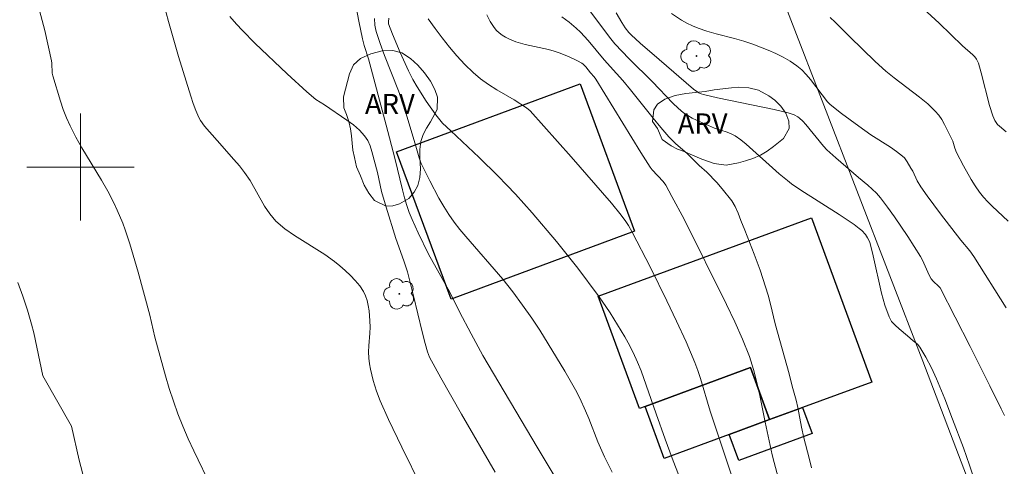
# Model space of a CAD drawing. Units: metres. Extents: x 279742 to 280258, y 1668240 to 1668805.
# Drawn here: x 280095 to 280169, y 1668378 to 1668411 of the extents above; entities that cross this region are included whole.
import ezdxf

# ---------------------------------------------------------------- set-up
doc = ezdxf.new("R2010")
doc.units = ezdxf.units.M
doc.header["$MEASUREMENT"] = 0
for name, color, linetype, lineweight, true_color in [('Arvores_Isoladas', 7, 'Continuous', 18, 0x00ff33), ('Curvas_Intermediarias', 7, 'Continuous', 9, 0x783c14), ('Curvas_Mestras', 7, 'Continuous', 20, 0x783c14), ('Topon_Vegetacao', 7, 'Continuous', 9, 0x00ff33), ('Vegetacao', 7, 'Orla8', 9, 0x00ff33)]:
    doc.layers.add(name, color=color, linetype=linetype, lineweight=lineweight, true_color=true_color)
for name, color, linetype, lineweight in [('Edificacoes', 7, 'Continuous', 30), ('Malha_Coordenadas', 7, 'Continuous', 15), ('Muro_Grade', 8, 'Continuous', 20)]:
    doc.layers.add(name, color=color, linetype=linetype, lineweight=lineweight)
doc.styles.add('Arial', font='arial.ttf', dxfattribs={"height": 1.5})
doc.styles.get("Standard").update_dxf_attribs({"font": 'arial.ttf'})
doc.linetypes.add('Orla8', pattern='A,6,-0.5,["V",Standard,S=1,R=0,X=-0.5,Y=-1],-0.5,6,-0.5,["V",Standard,S=1,R=0,X=-0.5,Y=-1],-0.5', length=14)

# ---------------------------------------------------------------- blocks, each defined once
blk = doc.blocks.new('Arvore')
at = {"layer": 'Arvores_Isoladas'}
blk.add_lwpolyline([(-0.718, 0.493, 0.872324), (-0.722, -0.551, 0.862983), (0.284, -0.827, 0.900105), (0.89, 0.029, 0.863155), (0.262, 0.861, 0.882486)], format="xyb", close=True, dxfattribs=at)
blk.add_circle((0, 0), 0.0286, dxfattribs=at)

msp = doc.modelspace()

# ---------------------------------------------------------------- linework, layer by layer
at = {"layer": 'Curvas_Intermediarias', "flags": 128}
for points, elevation in [([(280105.879, 1668413.462), (280106.569, 1668410.857), (280107.314, 1668408.242), (280108.238, 1668405.288), (280108.421, 1668404.744), (280108.621, 1668404.209), (280108.845, 1668403.688), (280108.965, 1668403.465), (280109.271, 1668403.052), (280110.198, 1668401.988), (280111.467, 1668400.573), (280111.875, 1668400.091), (280112.263, 1668399.594), (280112.664, 1668398.993), (280113.742, 1668397.09), (280114.142, 1668396.497), (280114.605, 1668395.964), (280115.261, 1668395.395), (280115.981, 1668394.889), (280118.259, 1668393.481), (280118.973, 1668392.961), (280119.379, 1668392.629), (280119.781, 1668392.281), (280120.169, 1668391.916), (280120.532, 1668391.534), (280120.861, 1668391.133), (280121.144, 1668390.713), (280121.304, 1668390.386), (280121.421, 1668390.032), (280121.502, 1668389.659), (280121.557, 1668389.276), (280121.627, 1668388.515), (280121.64, 1668388.054), (280121.618, 1668387.591), (280121.543, 1668386.66), (280121.525, 1668386.197), (280121.543, 1668385.738), (280121.593, 1668385.32), (280121.663, 1668384.903), (280121.859, 1668384.076), (280122.12, 1668383.272), (280122.395, 1668382.562), (280123.003, 1668381.161), (280123.996, 1668379.093), (280125.469, 1668376.119)], 154), ([(280169.17, 1668402.63), (280168.654, 1668403.038), (280168.524, 1668403.166), (280168.412, 1668403.313), (280168.315, 1668403.473), (280168.16, 1668403.819), (280167.916, 1668404.593), (280167.307, 1668407.036), (280167.101, 1668407.746), (280166.953, 1668408.05), (280166.821, 1668408.228), (280166.682, 1668408.374), (280165.913, 1668409.039), (280164.151, 1668410.736), (280162.038, 1668412.713)], 166), ([(280120.546, 1668412.213), (280120.792, 1668410.886), (280121.064, 1668409.565), (280121.203, 1668409.062), (280121.514, 1668408.065), (280122.837, 1668403.128), (280123.488, 1668400.657), (280124.046, 1668398.287), (280124.202, 1668397.701), (280124.381, 1668397.122), (280124.567, 1668396.603), (280124.772, 1668396.09), (280125.222, 1668395.079), (280126.002, 1668393.507), (280127.585, 1668390.671), (280128.311, 1668389.182), (280129.178, 1668387.553), (280130.07, 1668385.938), (280134.126, 1668379.089), (280136.576, 1668374.993)], 156), ([(280137.529, 1668412.366), (280139.525, 1668409.682), (280139.927, 1668409.184), (280141.001, 1668408.074), (280142.741, 1668406.348), (280144.254, 1668404.77), (280144.65, 1668404.399), (280145.065, 1668404.056), (280145.371, 1668403.844), (280145.697, 1668403.656), (280146.035, 1668403.487), (280147.381, 1668402.906), (280148.322, 1668402.604), (280148.622, 1668402.481), (280148.904, 1668402.327), (280149.328, 1668402.029), (280149.735, 1668401.703), (280152.203, 1668399.501), (280152.814, 1668398.984), (280153.134, 1668398.744), (280153.831, 1668398.268), (280156.693, 1668396.46), (280157.802, 1668395.716), (280158.191, 1668395.416), (280158.373, 1668395.255), (280158.642, 1668394.97), (280158.813, 1668394.714), (280158.946, 1668394.434), (280158.995, 1668394.289), (280159.235, 1668393.376), (280159.84, 1668390.582), (280160.092, 1668389.68), (280160.412, 1668388.817), (280160.605, 1668388.484), (280160.862, 1668388.187), (280161.16, 1668387.915), (280161.803, 1668387.396), (280162.209, 1668387.034), (280162.539, 1668386.771), (280162.719, 1668386.566), (280163.168, 1668385.802), (280163.577, 1668385.008), (280163.95, 1668384.198), (280164.574, 1668382.703), (280165.161, 1668381.192), (280165.966, 1668379.035), (280166.422, 1668377.75), (280167.079, 1668375.815)], 162), ([(280109.791, 1668376.093), (280108.462, 1668378.81), (280108.041, 1668379.726), (280107.642, 1668380.649), (280107.271, 1668381.583), (280106.937, 1668382.519), (280106.634, 1668383.467), (280106.352, 1668384.423), (280105.55, 1668387.305), (280105.17, 1668388.945), (280104.295, 1668392.145), (280103.673, 1668394.266), (280103.333, 1668395.315), (280103.153, 1668395.811), (280102.743, 1668396.787), (280102.516, 1668397.267), (280102.035, 1668398.21), (280101.578, 1668399.026), (280100.11, 1668401.426), (280099.645, 1668402.236), (280099.218, 1668403.065), (280098.951, 1668403.667), (280098.712, 1668404.285), (280098.496, 1668404.912), (280097.927, 1668406.818), (280097.889, 1668406.999), (280097.849, 1668407.751), (280097.821, 1668407.936), (280097.321, 1668410.193), (280096.939, 1668411.685)], 153), ([(280135.975, 1668411.205), (280136.523, 1668410.803), (280137.044, 1668410.375), (280137.355, 1668410.077), (280137.929, 1668409.432), (280139.124, 1668407.994), (280140.059, 1668406.98), (280140.515, 1668406.463), (280141.091, 1668405.765), (280142.789, 1668403.644), (280143.365, 1668402.947), (280143.955, 1668402.263), (280144.212, 1668401.994), (280144.483, 1668401.74), (280145.325, 1668401.004), (280146.228, 1668400.112), (280146.804, 1668399.629), (280147.55, 1668398.847), (280147.954, 1668398.371), (280148.663, 1668397.485), (280148.912, 1668397.044), (280149.143, 1668396.551), (280149.337, 1668395.999), (280149.643, 1668395.279), (280150.343, 1668393.508), (280150.787, 1668392.297), (280151.375, 1668390.442), (280151.557, 1668389.763), (280151.915, 1668388.286), (280152.944, 1668384.571), (280153.182, 1668383.636), (280153.477, 1668382.605), (280153.596, 1668382.051), (280153.868, 1668380.594), (280154.044, 1668379.795), (280154.433, 1668378.267), (280154.627, 1668377.555)], 161), ([(280169.028, 1668381.459), (280168.799, 1668381.953), (280167.946, 1668383.668), (280166.467, 1668386.603), (280164.221, 1668390.989), (280164.143, 1668391.082), (280163.705, 1668391.474), (280163.563, 1668391.651), (280163.419, 1668391.92), (280162.917, 1668393.054), (280162.766, 1668393.322), (280161.815, 1668394.821), (280160.823, 1668396.295), (280160.303, 1668397.013), (280159.762, 1668397.71), (280159.471, 1668398.04), (280159.154, 1668398.348), (280158.82, 1668398.641), (280158.134, 1668399.21), (280156.432, 1668400.679), (280155.765, 1668401.284), (280155.509, 1668401.557), (280154.188, 1668403.179), (280153.965, 1668403.424), (280153.729, 1668403.652), (280153.609, 1668403.747), (280153.335, 1668403.899), (280152.886, 1668404.05), (280151.834, 1668404.293), (280147.594, 1668405.168), (280146.539, 1668405.403), (280146.366, 1668405.461), (280146.202, 1668405.545), (280145.813, 1668405.823), (280143.227, 1668408.023), (280141.82, 1668409.247), (280141.137, 1668409.877), (280140.977, 1668410.041), (280140.69, 1668410.401), (280140.438, 1668410.788), (280140.023, 1668411.519)], 163), ([(280144.15, 1668411.47), (280144.914, 1668410.973), (280145.315, 1668410.748), (280145.725, 1668410.544), (280146.141, 1668410.364), (280146.806, 1668410.13), (280147.487, 1668409.936), (280148.87, 1668409.592), (280149.555, 1668409.402), (280150.225, 1668409.177), (280151.375, 1668408.722), (280151.944, 1668408.471), (280152.498, 1668408.197), (280153.03, 1668407.894), (280153.533, 1668407.558), (280153.897, 1668407.252), (280154.228, 1668406.904), (280154.538, 1668406.527), (280155.813, 1668404.878), (280156.024, 1668404.66), (280156.858, 1668403.995), (280158.153, 1668403.045), (280159.061, 1668402.413), (280160.509, 1668401.484), (280160.977, 1668401.161), (280161.427, 1668400.818), (280161.557, 1668400.694), (280161.775, 1668400.4), (280162.052, 1668399.918), (280162.18, 1668399.686), (280162.526, 1668398.967), (280162.792, 1668398.511), (280163.272, 1668397.838), (280164.267, 1668396.515), (280165.789, 1668394.55), (280166.449, 1668393.751), (280166.753, 1668393.334), (280169.176, 1668389.492)], 164), ([(280139.719, 1668377.216), (280139.14, 1668378.367), (280138.65, 1668379.501), (280137.974, 1668381.23), (280137.735, 1668381.8), (280137.303, 1668382.75), (280136.991, 1668383.372), (280136.2, 1668384.764), (280134.328, 1668387.823), (280133.732, 1668388.72), (280133.025, 1668389.703), (280132.301, 1668390.675), (280131.559, 1668391.632), (280128.798, 1668394.81), (280128.353, 1668395.344), (280127.926, 1668395.89), (280127.526, 1668396.454), (280127.139, 1668397.06), (280126.775, 1668397.682), (280126.097, 1668398.959), (280125.462, 1668400.254), (280125.373, 1668400.461), (280125.299, 1668400.676), (280125.059, 1668401.556), (280124.419, 1668403.716), (280124.072, 1668404.787), (280123.75, 1668405.676), (280122.717, 1668408.324), (280122.391, 1668409.21), (280122.093, 1668410.103), (280122.032, 1668410.343), (280121.994, 1668410.588), (280121.963, 1668411.088)], 157), ([(280123.039, 1668411.105), (280123.009, 1668410.848), (280123.018, 1668410.679), (280123.313, 1668409.912), (280123.879, 1668408.538), (280124.499, 1668407.187), (280124.838, 1668406.529), (280125.148, 1668405.984), (280125.829, 1668404.925), (280126.559, 1668403.899), (280127.036, 1668403.267), (280127.661, 1668402.713), (280129.781, 1668400.704), (280131.178, 1668399.348), (280131.858, 1668398.653), (280132.499, 1668397.971), (280133.752, 1668396.578), (280135.571, 1668394.437), (280137.163, 1668392.445), (280138.69, 1668390.403), (280138.989, 1668389.981), (280139.563, 1668389.118), (280140.667, 1668387.339), (280140.93, 1668386.869), (280141.295, 1668386.159), (280141.623, 1668385.448), (280141.9, 1668384.781), (280143.002, 1668381.575), (280143.675, 1668379.692), (280144.198, 1668378.26), (280144.759, 1668376.845)], 158), ([(280148.706, 1668376.774), (280147.059, 1668381.788), (280146.32, 1668384.217), (280146.12, 1668384.818), (280145.9, 1668385.411), (280145.246, 1668386.96), (280144.54, 1668388.488), (280143.812, 1668390.005), (280142.582, 1668392.495), (280141.23, 1668395.134), (280140.956, 1668395.63), (280140.751, 1668395.946), (280140.408, 1668396.41), (280139.672, 1668397.304), (280136.652, 1668400.771), (280133.594, 1668404.201), (280133.319, 1668404.429), (280132.394, 1668405.019), (280131.119, 1668405.773), (280130.494, 1668406.162), (280129.894, 1668406.581), (280129.334, 1668407.044), (280128.714, 1668407.647), (280128.124, 1668408.288), (280127.559, 1668408.958), (280127.017, 1668409.648), (280126.494, 1668410.348), (280125.987, 1668411.048)], 159), ([(280100.286, 1668376.611), (280099.904, 1668378.124), (280099.322, 1668380.662), (280097.184, 1668384.409), (280096.499, 1668387.626), (280096.338, 1668388.263), (280096.034, 1668389.313), (280095.69, 1668390.352), (280095.311, 1668391.376)], 152)]:
    msp.add_lwpolyline(points, dxfattribs=dict(at, elevation=elevation))
at = {"layer": 'Curvas_Mestras', "flags": 128}
for points, elevation in [([(280130.988, 1668377.224), (280128.47, 1668381.564), (280126.929, 1668384.263), (280126.082, 1668385.811), (280125.924, 1668386.207), (280125.742, 1668386.822), (280125.516, 1668387.71), (280124.891, 1668390.392), (280124.44, 1668392.17), (280124.167, 1668393.009), (280123.56, 1668394.669), (280122.836, 1668397.004), (280122.498, 1668398.179), (280122.188, 1668399.591), (280121.771, 1668401.166), (280121.634, 1668401.585), (280121.459, 1668401.978), (280121.23, 1668402.329), (280120.836, 1668402.757), (280120.386, 1668403.144), (280119.897, 1668403.505), (280118.227, 1668404.65), (280117.576, 1668405.051), (280116.92, 1668405.604), (280115.435, 1668406.958), (280113.028, 1668409.247), (280112.097, 1668410.182), (280111.646, 1668410.662), (280111.156, 1668411.23)], 155), ([(280152.216, 1668376.456), (280151.822, 1668377.943), (280151.681, 1668378.529), (280151.158, 1668380.955), (280150.761, 1668382.942), (280150.542, 1668383.928), (280150.286, 1668384.901), (280149.974, 1668385.854), (280149.457, 1668387.163), (280148.887, 1668388.454), (280148.279, 1668389.731), (280145.092, 1668396.115), (280144.192, 1668397.813), (280143.727, 1668398.652), (280143.526, 1668398.93), (280142.707, 1668399.803), (280142.556, 1668400.001), (280141.872, 1668401.089), (280138.507, 1668406.566), (280138.383, 1668406.731), (280138.106, 1668407.041), (280137.746, 1668407.484), (280137.568, 1668407.671), (280137.464, 1668407.744), (280137.138, 1668407.922), (280136.459, 1668408.249), (280135.757, 1668408.531), (280135.402, 1668408.653), (280134.974, 1668408.774), (280133.222, 1668409.141), (280132.529, 1668409.355), (280131.998, 1668409.571), (280131.744, 1668409.7), (280131.506, 1668409.847), (280131.288, 1668410.013), (280131.094, 1668410.199), (280130.912, 1668410.408), (280130.746, 1668410.634), (280130.597, 1668410.872), (280130.357, 1668411.366)], 160), ([(280169.313, 1668395.968), (280168.121, 1668397.081), (280167.784, 1668397.414), (280167.465, 1668397.761), (280167.17, 1668398.127), (280166.845, 1668398.593), (280166.542, 1668399.077), (280165.983, 1668400.079), (280165.455, 1668401.096), (280165.33, 1668401.418), (280165.181, 1668401.918), (280164.562, 1668403.18), (280164.359, 1668403.536), (280164.131, 1668403.871), (280163.871, 1668404.175), (280163.302, 1668404.712), (280162.694, 1668405.213), (280160.785, 1668406.647), (280160.171, 1668407.148), (280159.382, 1668407.87), (280157.482, 1668409.725), (280156.391, 1668410.816), (280156.007, 1668411.15)], 165)]:
    msp.add_lwpolyline(points, dxfattribs=dict(at, elevation=elevation))
at = {"layer": 'Edificacoes', "flags": 128}
for points in [[(280137.431, 1668393.737), (280127.685, 1668390.132), (280123.617, 1668401.13), (280137.335, 1668406.204), (280141.403, 1668395.206)], [(280150.056, 1668385.027), (280142.181, 1668382.133), (280141.76, 1668381.979), (280138.683, 1668390.352), (280154.614, 1668396.205), (280159.115, 1668383.955), (280153.943, 1668382.055), (280151.48, 1668381.15)], [(280148.462, 1668380.041), (280143.605, 1668378.257), (280142.181, 1668382.133), (280150.056, 1668385.027), (280151.48, 1668381.15)], [(280151.48, 1668381.15), (280153.943, 1668382.055), (280154.659, 1668380.106), (280149.178, 1668378.092), (280148.462, 1668380.041)]]:
    msp.add_lwpolyline(points, close=True, dxfattribs=at)
at = {"layer": 'Malha_Coordenadas', "flags": 128}
for points in [[(280100, 1668404), (280100, 1668396)], [(280104, 1668400), (280096, 1668400)]]:
    msp.add_lwpolyline(points, dxfattribs=at)
at = {"layer": 'Muro_Grade', "flags": 128}
msp.add_lwpolyline([(280169.856, 1668367.351), (280162.949, 1668385.523), (280153.066, 1668410.978), (280143.265, 1668436.418), (280133.266, 1668462.062), (280131.833, 1668465.626), (280109.198, 1668458.821)], dxfattribs=at)
at = {"layer": 'Vegetacao', "flags": 128}
for points in [[(280120.093, 1668406.954), (280120.402, 1668407.615), (280120.928, 1668408.099), (280121.7, 1668408.448), (280122.54, 1668408.661), (280123.334, 1668408.699), (280124.015, 1668408.522), (280124.648, 1668408.109), (280125.205, 1668407.599), (280125.713, 1668407.026), (280126.138, 1668406.42), (280126.484, 1668405.783), (280126.677, 1668405.218), (280126.636, 1668404.283), (280126.152, 1668403.367), (280125.848, 1668402.908), (280125.604, 1668402.419), (280125.436, 1668401.905), (280125.361, 1668401.315), (280125.352, 1668400.727), (280125.392, 1668399.861), (280125.344, 1668399.224), (280125.196, 1668398.633), (280124.925, 1668398.136), (280124.522, 1668397.663), (280123.833, 1668397.252), (280123.344, 1668397.108), (280122.831, 1668397.083), (280121.965, 1668397.513), (280121.535, 1668398.043), (280121.187, 1668398.657), (280120.911, 1668399.351), (280120.621, 1668400.015), (280120.465, 1668400.7), (280120.359, 1668401.256), (280120.299, 1668401.783), (280120.246, 1668402.321), (280120.171, 1668402.852), (280120.051, 1668403.403), (280119.865, 1668403.914), (280119.681, 1668404.422), (280119.651, 1668405.227)], [(280142.832, 1668404.281), (280143.118, 1668404.697), (280143.662, 1668405.056), (280144.426, 1668405.336), (280145.219, 1668405.479), (280145.947, 1668405.551), (280146.68, 1668405.647), (280147.352, 1668405.758), (280147.986, 1668405.847), (280148.642, 1668405.923), (280149.168, 1668405.951), (280149.941, 1668405.904), (280150.658, 1668405.73), (280151.438, 1668405.308), (280151.88, 1668404.992), (280152.334, 1668404.54), (280152.694, 1668404.014), (280152.925, 1668403.429), (280152.962, 1668402.883), (280152.532, 1668402.128), (280151.777, 1668401.533), (280151.31, 1668401.187), (280150.798, 1668400.887), (280150.232, 1668400.638), (280149.68, 1668400.451), (280149.173, 1668400.31), (280148.247, 1668400.149), (280147.335, 1668400.26), (280146.414, 1668400.589), (280145.561, 1668400.971), (280145.092, 1668401.147), (280144.615, 1668401.334), (280144.142, 1668401.575), (280143.462, 1668402.066), (280143.123, 1668402.877), (280142.727, 1668403.401)]]:
    msp.add_lwpolyline(points, close=True, dxfattribs=at)

# ---------------------------------------------------------------- block references
at = {"layer": 'Arvores_Isoladas'}
for p in [(280146.027, 1668408.284), (280123.818, 1668390.531)]:
    msp.add_blockref('Arvore', p, dxfattribs=at)

# ---------------------------------------------------------------- texts
at = {"layer": 'Topon_Vegetacao', "style": 'Arial'}
for p in [(280121.255, 1668403.959), (280144.623, 1668402.502)]:
    msp.add_text('ARV', height=1.5, dxfattribs=at).set_placement(p)

doc.saveas('drawing.dxf')
